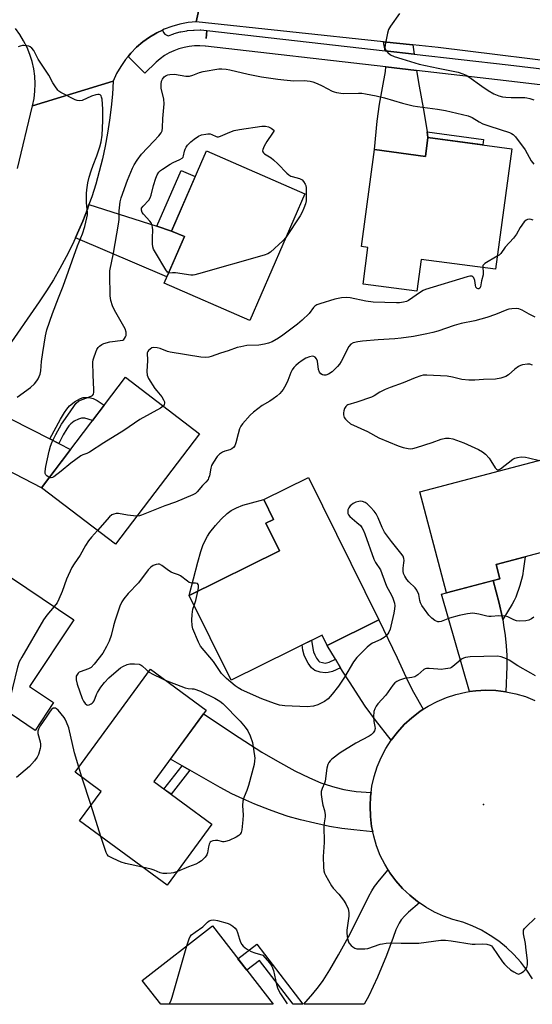
# Model space of a CAD drawing. Units: inches. Extents: x 1195767 to 1201767, y 505459 to 509459.
# Drawn here: x 1197669 to 1197862, y 505459 to 505831 of the extents above; entities that cross this region are included whole.
import ezdxf

# ---------------------------------------------------------------- set-up
doc = ezdxf.new("R2010")
doc.units = ezdxf.units.IN
doc.header["$MEASUREMENT"] = 0
for name, color, linetype in [('BLDG-Footprint', 5, 'Continuous'), ('CULTRL-Pad', 6, 'Continuous'), ('ELEV-Spot Elevation', 7, 'Continuous'), ('TRANS-Driveway', 251, 'Continuous'), ('TRANS-Non Street Sidewalk', 7, 'Continuous'), ('TRANS-Road', 130, 'Continuous'), ('TRANS-Street Sidewalk', 7, 'Continuous'), ('Undefined', 1, 'Continuous')]:
    doc.layers.add(name, color=color, linetype=linetype)

msp = doc.modelspace()

# ---------------------------------------------------------------- linework, layer by layer
at = {"layer": 'BLDG-Footprint'}
for points, elevation in [([(1197854.66, 505782.08), (1197848.55, 505736.52), (1197820.42, 505740.29), (1197818.81, 505728.24), (1197798.44, 505730.97), (1197800.29, 505744.76), (1197797.87, 505745.09), (1197802.78, 505781.74), (1197822.01, 505779.17), (1197822.98, 505786.33)], 227.53), ([(1197776.45, 505765.07), (1197755.62, 505717.19), (1197723.23, 505731.28), (1197730.88, 505748.87), (1197726.02, 505750.99), (1197739.2, 505781.28)], 228.45), ([(1197736.64, 505674.35), (1197704.83, 505632.64), (1197676.8, 505654.01), (1197708.61, 505695.73)], 225.32), ([(1197850.16, 505619.59), (1197829.95, 505614.27), (1197819.91, 505652.41), (1197875.83, 505667.13), (1197884.44, 505634.4), (1197848.74, 505625)], 222.55), ([(1197804.47, 505604.08), (1197784.93, 505594.39), (1197782.98, 505598.33), (1197748.54, 505581.27), (1197732.69, 505613.25), (1197766.84, 505630.17), (1197761.67, 505640.6), (1197764.61, 505642.06), (1197760.91, 505649.54), (1197777.8, 505657.91)], 222.92), ([(1197681.42, 505572.84), (1197674.42, 505562.35), (1197665.33, 505568.41), (1197659.51, 505559.69), (1197629.53, 505579.68), (1197659.16, 505624.1), (1197689.11, 505604.11), (1197672.31, 505578.92)], 224.38), ([(1197741.28, 505526.91), (1197724.4, 505503.85), (1197691.27, 505528.1), (1197699.47, 505539.3), (1197689.58, 505546.55), (1197718.02, 505585.4), (1197739.12, 505569.96), (1197719.35, 505542.96)], 222.82), ([(1197741.47, 505488.48), (1197764.46, 505458.85), (1197721.97, 505458.85), (1197714.95, 505467.9)], 221.88)]:
    msp.add_lwpolyline(points, close=True, dxfattribs=dict(at, elevation=elevation))
at = {"layer": 'CULTRL-Pad'}
msp.add_lwpolyline([(1197766.84, 505630.17), (1197732.69, 505613.25), (1197735.94, 505625.9), (1197737.1, 505629.88), (1197737.9, 505632.12), (1197738.61, 505633.77), (1197739.62, 505635.66), (1197740.54, 505637.04), (1197742.7, 505639.73), (1197744.85, 505642.15), (1197747.07, 505644.3), (1197748.59, 505645.45), (1197750.57, 505646.47), (1197752.96, 505647.37), (1197756.21, 505648.34), (1197760.91, 505649.54), (1197764.61, 505642.06), (1197761.67, 505640.6)], close=True, dxfattribs=at)
at = {"layer": 'ELEV-Spot Elevation'}
msp.add_point((1197844.02, 505534.29, 220.8), dxfattribs=at)
at = {"layer": 'TRANS-Driveway'}
for points in [[(1197817.3, 505821.29), (1197817.78, 505817.81), (1197806.84, 505819.06), (1197806.14, 505822.48)], [(1197818.67, 505811.67), (1197818.77, 505810.99), (1197819.45, 505807.05), (1197821.46, 505796.14), (1197822.65, 505788.48), (1197822.98, 505786.33), (1197822.01, 505779.17), (1197802.78, 505781.74), (1197803.78, 505792.54), (1197804.61, 505798.95), (1197806.89, 505811.26), (1197807.11, 505812.99)], [(1197720.45, 505752.78), (1197726.01, 505750.99), (1197730.88, 505748.87), (1197724.25, 505733.63), (1197689.68, 505748.39), (1197690.48, 505750.13), (1197692.42, 505754.69), (1197694.21, 505759.3), (1197694.81, 505761.02)], [(1197680.03, 505672.42), (1197683.35, 505670.73), (1197687.82, 505668.46), (1197676.8, 505654.01), (1197640.32, 505672.91), (1197650.43, 505687.46)], [(1197851.25, 505604.18), (1197851.6, 505602.07), (1197852.12, 505598.14), (1197852.54, 505594.23), (1197852.84, 505590.59), (1197852.86, 505586.51), (1197852.46, 505576.95), (1197848.67, 505577.39), (1197844.86, 505577.52), (1197841.06, 505577.31), (1197838.65, 505576.97), (1197828.13, 505613.76), (1197829.95, 505614.27), (1197847.63, 505618.92), (1197849.9, 505610.38), (1197851.05, 505605.38)], [(1197821.19, 505570.29), (1197819.85, 505569.43), (1197816.83, 505567.1), (1197814.02, 505564.52), (1197811.44, 505561.7), (1197809.12, 505558.68), (1197803.11, 505566.14), (1197799.29, 505571.52), (1197793.26, 505580.65), (1197790.73, 505584.73), (1197789.95, 505586.02), (1197788.03, 505589.22), (1197784.93, 505594.39), (1197804.47, 505604.08), (1197811.33, 505589.69), (1197815.43, 505580.96), (1197817.5, 505576.77)], [(1197801.49, 505538.88), (1197801.29, 505537.45), (1197801.09, 505533.64), (1197801.22, 505529.83), (1197801.68, 505526.05), (1197802.1, 505524.04), (1197794.99, 505524.74), (1197790.39, 505525.28), (1197785.71, 505526.08), (1197780.26, 505527.22), (1197774.81, 505528.53), (1197770.17, 505529.8), (1197766.87, 505530.9), (1197763.07, 505532.31), (1197757.57, 505534.5), (1197752.99, 505536.43), (1197748.88, 505538.37), (1197744.43, 505540.72), (1197732.98, 505547.25), (1197730.04, 505548.93), (1197725.58, 505551.47), (1197738.15, 505568.63), (1197751.55, 505559.69), (1197760.17, 505554.16), (1197766.12, 505550.65), (1197772.7, 505547.08), (1197778.15, 505544.39), (1197782.45, 505542.57), (1197784.87, 505541.77), (1197787.74, 505540.94), (1197791.14, 505540.06), (1197793.4, 505539.58), (1197795.81, 505539.28)], [(1197819.77, 505497.16), (1197815.63, 505493.71), (1197814.18, 505492.33), (1197812.87, 505490.75), (1197812.1, 505489.48), (1197810.9, 505486.94), (1197809.79, 505484.12), (1197807.36, 505477.33), (1197803.86, 505469.06), (1197800.57, 505461.99), (1197798.89, 505458.84), (1197776, 505458.85), (1197779.45, 505462.74), (1197781.62, 505465.39), (1197783.38, 505467.78), (1197785.93, 505471.84), (1197789.21, 505477.57), (1197792.88, 505484.3), (1197796.53, 505491.32), (1197800.68, 505499.69), (1197801.78, 505501.67), (1197802.83, 505503.32), (1197804.68, 505505.72), (1197807.98, 505509.6), (1197808.63, 505508.53), (1197810.87, 505505.49), (1197813.36, 505502.65), (1197816.09, 505500.04), (1197819.02, 505497.66)]]:
    msp.add_lwpolyline(points, close=True, dxfattribs=at)
at = {"layer": 'TRANS-Non Street Sidewalk'}
for points in [[(1197822.98, 505786.33), (1197822.65, 505788.48), (1197843.99, 505785.62), (1197843.71, 505783.55)], [(1197726.01, 505750.99), (1197720.45, 505752.78), (1197729.64, 505773.91), (1197734.98, 505771.59)], [(1197683.35, 505670.73), (1197680.03, 505672.42), (1197684.05, 505679.86), (1197685.56, 505682.39), (1197686.49, 505683.72), (1197687.5, 505684.89), (1197688.59, 505685.89), (1197689.38, 505686.47), (1197691.58, 505687.77), (1197692.65, 505688.15), (1197694.24, 505688.15), (1197695.42, 505687.97), (1197696.4, 505687.71), (1197697.84, 505687), (1197700.57, 505685.18), (1197696.12, 505679.35), (1197693.25, 505680.23), (1197692.37, 505680.34), (1197691.97, 505680.3), (1197690.88, 505679.96), (1197689.2, 505679.18), (1197688, 505678.2), (1197687.23, 505677.33), (1197686.49, 505676.32), (1197685.07, 505673.99)], [(1197851.25, 505604.18), (1197851.05, 505605.38), (1197849.9, 505610.38), (1197847.63, 505618.92), (1197850.16, 505619.59), (1197848.74, 505625), (1197859.71, 505627.89), (1197859.16, 505623.49), (1197858.7, 505620.72), (1197857.73, 505617.13), (1197856.17, 505612.62), (1197855.57, 505611.34), (1197854.81, 505609.96)], [(1197788.03, 505589.22), (1197789.95, 505586.02), (1197786.94, 505584.64), (1197785.31, 505584.17), (1197784.06, 505584.03), (1197782.19, 505584.3), (1197780.26, 505584.96), (1197778.93, 505585.95), (1197777.63, 505587.68), (1197776.77, 505589.36), (1197776.17, 505590.81), (1197775.73, 505592.61), (1197775.48, 505594.61), (1197779, 505596.36), (1197779.39, 505593.28), (1197779.71, 505591.97), (1197780.15, 505590.91), (1197780.79, 505589.66), (1197781.58, 505588.61), (1197782.01, 505588.29), (1197783.06, 505587.93), (1197784.12, 505587.77), (1197784.59, 505587.83), (1197785.64, 505588.13)], [(1197732.98, 505547.25), (1197725.86, 505538.19), (1197723.16, 505540.17), (1197730.04, 505548.93)], [(1197758.29, 505481.52), (1197775.61, 505458.85), (1197772.01, 505458.85), (1197759.33, 505475.45), (1197754.45, 505471.76), (1197751.09, 505476.08)]]:
    msp.add_lwpolyline(points, close=True, dxfattribs=at)
at = {"layer": 'TRANS-Road'}
for points in [[(1197742.88, 505864.13), (1197735.39, 505830.05), (1197732.27, 505829.74), (1197729.19, 505829.16), (1197726.18, 505828.31), (1197723.25, 505827.21), (1197722.59, 505826.89), (1197720.42, 505825.86), (1197717.73, 505824.26), (1197715.18, 505822.45), (1197712.79, 505820.42), (1197710.59, 505818.18), (1197709.58, 505816.96), (1197708.6, 505815.77), (1197706.81, 505813.19), (1197705.26, 505810.47), (1197703.95, 505807.63), (1197673.47, 505798.26), (1197674.02, 505801.02), (1197674.33, 505803.82), (1197674.42, 505806.63), (1197674.27, 505809.45), (1197673.89, 505812.24), (1197673.27, 505814.99), (1197672.43, 505817.67), (1197671.38, 505820.28), (1197670.1, 505822.79), (1197668.63, 505825.19), (1197666.96, 505827.46)], [(1198131.38, 505783.91), (1198092.31, 505788.44), (1198063.06, 505791.87), (1198050.8, 505793.31), (1197977.79, 505801.88), (1197966.86, 505803.16), (1197956.96, 505804.32), (1197900.68, 505811.22), (1197883.96, 505813.27), (1197826.8, 505820.27), (1197817.3, 505821.29), (1197806.14, 505822.48), (1197735.39, 505830.05), (1197742.88, 505864.13)], [(1197667.77, 505774.59), (1197673.47, 505798.26), (1197703.95, 505807.63), (1197703.66, 505802.69), (1197703.22, 505797.76), (1197702.62, 505792.84), (1197701.87, 505787.95), (1197700.96, 505783.09), (1197699.91, 505778.25), (1197698.71, 505773.45), (1197697.36, 505768.69), (1197695.85, 505763.97), (1197694.81, 505761.02), (1197694.21, 505759.3), (1197692.42, 505754.69), (1197690.48, 505750.13), (1197689.68, 505748.39), (1197688.41, 505745.64), (1197686.19, 505741.21), (1197683.84, 505736.86), (1197681.35, 505732.58), (1197678.74, 505728.38), (1197675.99, 505724.26), (1197650.43, 505687.46)], [(1197862.51, 505468.5), (1197860.42, 505471.73), (1197858.09, 505474.8), (1197855.52, 505477.66), (1197852.73, 505480.31), (1197849.73, 505482.73), (1197846.56, 505484.9), (1197843.22, 505486.82), (1197839.74, 505488.47), (1197836.14, 505489.83), (1197832.45, 505490.9), (1197828.89, 505492.15), (1197825.45, 505493.71), (1197822.15, 505495.55), (1197819.77, 505497.16), (1197819.02, 505497.66), (1197816.09, 505500.04), (1197813.36, 505502.65), (1197810.87, 505505.49), (1197808.63, 505508.53), (1197807.98, 505509.6), (1197806.66, 505511.75), (1197804.97, 505515.12), (1197803.56, 505518.66), (1197802.46, 505522.32), (1197802.1, 505524.04), (1197801.68, 505526.05), (1197801.22, 505529.83), (1197801.09, 505533.64), (1197801.29, 505537.45), (1197801.49, 505538.88), (1197801.81, 505541.23), (1197802.66, 505544.94), (1197803.83, 505548.58), (1197805.3, 505552.09), (1197807.07, 505555.47), (1197809.12, 505558.68), (1197811.44, 505561.7), (1197814.02, 505564.52), (1197816.83, 505567.1), (1197819.85, 505569.43), (1197821.19, 505570.29), (1197823.05, 505571.49), (1197826.43, 505573.26), (1197829.94, 505574.75), (1197833.57, 505575.92), (1197837.28, 505576.78), (1197838.65, 505576.97), (1197841.06, 505577.31), (1197844.86, 505577.52), (1197848.67, 505577.39), (1197852.46, 505576.95), (1197856.19, 505576.17), (1197859.85, 505575.08), (1197863.39, 505573.68)]]:
    msp.add_lwpolyline(points, dxfattribs=at)
at = {"layer": 'TRANS-Street Sidewalk'}
msp.add_lwpolyline([(1197885.67, 505803.83), (1197852.62, 505807.79), (1197818.67, 505811.67), (1197807.11, 505812.99), (1197738.86, 505820.8), (1197738.75, 505820.81), (1197736.73, 505820.96), (1197734.72, 505820.94), (1197732.72, 505820.74), (1197730.75, 505820.37), (1197728.81, 505819.84), (1197726.92, 505819.13), (1197725.11, 505818.28), (1197723.37, 505817.26), (1197721.73, 505816.1), (1197720.19, 505814.81), (1197715.98, 505810.58), (1197709.58, 505816.96), (1197710.59, 505818.18), (1197712.79, 505820.42), (1197715.18, 505822.45), (1197717.73, 505824.26), (1197720.42, 505825.86), (1197722.59, 505826.89), (1197722.96, 505826.01), (1197723.51, 505825.32), (1197724.71, 505824.71), (1197726.85, 505825.51), (1197727.08, 505825.58), (1197729.27, 505826.19), (1197729.52, 505826.25), (1197731.77, 505826.67), (1197732.01, 505826.7), (1197734.27, 505826.92), (1197734.53, 505826.93), (1197736.81, 505826.96), (1197737.05, 505826.95), (1197739.32, 505826.78), (1197739.09, 505823.79), (1197739.43, 505826.77), (1197806.84, 505819.06), (1197817.78, 505817.81), (1197853.32, 505813.75), (1197885.12, 505809.94)], dxfattribs=at)
at = {"layer": 'Undefined'}
for p, q in [((1197692.15, 505544.67, 222), (1197690.96, 505548.44, 222)), ((1197695.57, 505533.97, 222), (1197692.15, 505544.67, 222)), ((1197699.34, 505522.19, 222), (1197695.57, 505533.97, 222))]:
    msp.add_line(p, q, dxfattribs=at)
for points, elevation in [([(1197812.25, 505833.12), (1197808.78, 505828.35), (1197808.04, 505827.1), (1197807.64, 505825.71), (1197806.82, 505821.36), (1197806.72, 505820.24), (1197806.9, 505819.48), (1197807.19, 505819.03), (1197807.75, 505818.42), (1197808.86, 505817.54), (1197810.15, 505816.97), (1197813.14, 505816), (1197819.71, 505814.08), (1197826.83, 505812.48), (1197834.36, 505810.96), (1197836.17, 505810.44), (1197837.44, 505809.85), (1197838.42, 505809.28), (1197843.35, 505805.67), (1197845.72, 505804.05), (1197847.87, 505802.83), (1197849.78, 505802.08), (1197851.2, 505801.68), (1197852.38, 505801.53), (1197854.45, 505801.43), (1197859.6, 505801.41), (1197860.43, 505801.32), (1197861.48, 505801.1), (1197863.01, 505800.53)], 224), ([(1197667.63, 505688.18), (1197672.74, 505691.93), (1197674.17, 505693.3), (1197675.08, 505694.41), (1197675.54, 505695.12), (1197676.33, 505696.97), (1197676.55, 505698.11), (1197676.83, 505701.75), (1197677.32, 505705.14), (1197678.39, 505711.44), (1197678.91, 505713.72), (1197680.96, 505719.79), (1197683.34, 505725.7), (1197685.04, 505730.21), (1197690.47, 505745.35), (1197692.39, 505749.89), (1197693.22, 505752.7), (1197694.03, 505756.03), (1197694.23, 505757.14), (1197694.27, 505757.9), (1197693.91, 505761.76), (1197693.85, 505765.17), (1197693.98, 505766.6), (1197694.4, 505769.15), (1197694.89, 505771.34), (1197695.6, 505773.76), (1197696.36, 505775.88), (1197697.79, 505779.46), (1197698.95, 505782.76), (1197699.38, 505784.69), (1197699.77, 505787.19), (1197700.03, 505792.68), (1197700.08, 505797), (1197699.76, 505800.8), (1197699.59, 505801.62), (1197699.38, 505802.08), (1197699.08, 505802.41), (1197698.67, 505802.59), (1197698.18, 505802.61), (1197697.37, 505802.46), (1197695.71, 505801.93), (1197692.23, 505800.36), (1197691.17, 505800.12), (1197690.38, 505800.28), (1197689.59, 505800.6), (1197684.1, 505803.34), (1197683.4, 505803.83), (1197683, 505804.21), (1197681.84, 505805.8), (1197681.1, 505807.02), (1197679.6, 505809.87), (1197675.58, 505815.93), (1197673.91, 505819.2), (1197673.25, 505820.08), (1197672.59, 505820.57), (1197672.1, 505820.77), (1197671.31, 505820.96), (1197670.22, 505821.08), (1197669.68, 505821.06), (1197668.83, 505820.87), (1197668.03, 505820.54)], 224), ([(1197679.77, 505657.9), (1197678.84, 505658.51), (1197678.5, 505658.89), (1197678.3, 505659.35), (1197678.25, 505660.14), (1197678.45, 505661.97), (1197679.75, 505667.88), (1197680.23, 505669.74), (1197680.83, 505671.3), (1197682.22, 505674.11), (1197684.39, 505677.97), (1197687.73, 505682.67), (1197689.32, 505685.09), (1197690.02, 505685.99), (1197690.87, 505686.74), (1197691.6, 505687.15), (1197695.64, 505688.57), (1197696.08, 505688.85), (1197696.5, 505689.39), (1197696.67, 505690.13), (1197696.69, 505690.95), (1197696.36, 505696.65), (1197696.3, 505701.41), (1197696.41, 505702.27), (1197696.63, 505703.08), (1197697.36, 505705.24), (1197697.8, 505706.27), (1197698.24, 505706.96), (1197698.83, 505707.53), (1197699.71, 505708.18), (1197700.46, 505708.54), (1197702.75, 505709.07), (1197707.55, 505709.81), (1197707.93, 505710.03), (1197708.25, 505710.39), (1197708.64, 505711.04), (1197708.81, 505711.53), (1197708.9, 505712.04), (1197708.85, 505712.83), (1197708.45, 505714.09), (1197704.44, 505721.15), (1197703.64, 505722.73), (1197703.03, 505724.78), (1197702.86, 505726.48), (1197702.63, 505734.61), (1197702.67, 505735.99), (1197704.05, 505742.64), (1197706, 505753.64), (1197706.18, 505755.29), (1197706.27, 505758.61), (1197706.63, 505761.97), (1197706.98, 505763.54), (1197709.41, 505770.23), (1197711.3, 505774.73), (1197711.94, 505776), (1197713.04, 505777.7), (1197714.72, 505780.06), (1197719.35, 505784.93), (1197721.16, 505786.94), (1197722.07, 505788.1), (1197722.45, 505788.87), (1197722.62, 505789.99), (1197722.72, 505793.53), (1197723.27, 505799.03), (1197723.06, 505800.75), (1197722.16, 505805.02), (1197722.08, 505806.47), (1197722.26, 505807.62), (1197722.57, 505808.38), (1197723.22, 505809.19), (1197724.04, 505809.81), (1197724.56, 505809.99), (1197725.41, 505810.14), (1197727.16, 505810.21), (1197731.44, 505809.53), (1197732.84, 505809.47), (1197734.06, 505809.82), (1197736.62, 505810.92), (1197738.03, 505811.28), (1197743.91, 505812.25), (1197745.04, 505812.3), (1197746.67, 505812.17), (1197748.09, 505811.89), (1197754.94, 505810.19), (1197760.09, 505809.27), (1197766.19, 505808.37), (1197768.5, 505808.08), (1197772.24, 505807.78), (1197776.14, 505807.84), (1197778.4, 505807.65), (1197779.5, 505807.34), (1197781.1, 505806.67), (1197782.93, 505805.83), (1197786.76, 505803.87), (1197787.55, 505803.55), (1197788.37, 505803.33), (1197790.89, 505802.98), (1197796.72, 505803.09), (1197798.02, 505803.02), (1197799.39, 505802.83), (1197803.39, 505802.08), (1197806.51, 505801.34), (1197813.4, 505799.24), (1197817.33, 505798.32), (1197819.03, 505797.98), (1197826.57, 505797.06), (1197829.62, 505796.55), (1197838.15, 505794.52), (1197839.68, 505793.85), (1197842.3, 505792.21), (1197843.71, 505791.54), (1197846.44, 505790.56), (1197853.76, 505788.22), (1197854.56, 505787.89), (1197855.18, 505787.5), (1197856.07, 505786.56), (1197859.68, 505781.69), (1197861.99, 505777.54), (1197862.97, 505776.2)], 226), ([(1197724.93, 505735.2), (1197724.5, 505735.5), (1197723.84, 505736.36), (1197719.91, 505742.91), (1197719.22, 505744.18), (1197718.95, 505744.98), (1197718.82, 505746.09), (1197718.77, 505748.37), (1197718.92, 505751.5), (1197718.85, 505752.31), (1197718.66, 505753.08), (1197718.27, 505754.06), (1197717.84, 505754.75), (1197715.38, 505757.41), (1197714.91, 505758.05), (1197714.63, 505758.81), (1197714.69, 505759.58), (1197715.24, 505760.44), (1197717.38, 505762.61), (1197717.95, 505763.55), (1197718.32, 505764.6), (1197719.23, 505768.16), (1197720.12, 505770.93), (1197720.65, 505772.26), (1197721.28, 505773.23), (1197721.87, 505773.86), (1197722.56, 505774.4), (1197725.55, 505776.31), (1197726.58, 505776.86), (1197729.18, 505778.01), (1197730.06, 505778.57), (1197730.39, 505778.92), (1197730.59, 505779.37), (1197730.91, 505781.22), (1197731.15, 505781.96), (1197731.54, 505782.69), (1197732.06, 505783.39), (1197733.38, 505784.72), (1197734.56, 505785.65), (1197736.27, 505786.84), (1197737.31, 505787.29), (1197738.95, 505787.62), (1197739.77, 505787.71), (1197740.57, 505787.7), (1197741.28, 505787.49), (1197742.84, 505786.7), (1197743.31, 505786.56), (1197743.8, 505786.56), (1197744.59, 505786.79), (1197748.04, 505788.36), (1197749.67, 505788.95), (1197751.69, 505789.33), (1197760.13, 505790.62), (1197761.55, 505790.56), (1197762.72, 505790.33), (1197763.69, 505789.88), (1197764.73, 505789.1), (1197764.65, 505788.77), (1197764.21, 505787.96), (1197762.08, 505784.8), (1197761.07, 505783.03), (1197760.51, 505781.77), (1197760.43, 505781.3), (1197760.52, 505780.89), (1197760.76, 505780.55), (1197761.17, 505780.2), (1197763.7, 505778.66), (1197764.63, 505777.95), (1197766.27, 505776.35), (1197769.6, 505772.89), (1197770.42, 505772.17), (1197771.1, 505771.77), (1197771.63, 505771.57), (1197774.4, 505770.82), (1197774.92, 505770.6), (1197775.37, 505770.28), (1197775.93, 505769.64), (1197776.54, 505768.67), (1197776.75, 505768.14), (1197776.91, 505767.3), (1197776.99, 505764.08), (1197776.94, 505762.34), (1197776.69, 505761.24), (1197776.11, 505759.64), (1197775.43, 505758.16), (1197774.62, 505756.73), (1197769.26, 505748.53)], 228), ([(1197862.78, 505755.1), (1197861.95, 505755.37), (1197861.4, 505755.43), (1197860.61, 505755.33), (1197860.13, 505755.13), (1197859.35, 505754.42), (1197857.86, 505752.36), (1197856.42, 505749.86), (1197855.28, 505748.25), (1197852.16, 505744.95), (1197850.5, 505742.49), (1197849.9, 505741.93), (1197849.21, 505741.47)], 226), ([(1197769.26, 505748.53), (1197768.11, 505747.32), (1197763.39, 505743), (1197762.43, 505742.38), (1197761.05, 505741.88), (1197736.21, 505734.76), (1197734.78, 505734.4), (1197734.2, 505734.33), (1197733.34, 505734.35), (1197727.56, 505735.15), (1197726.44, 505735.2), (1197725.42, 505735.11), (1197724.93, 505735.2)], 228), ([(1197849.21, 505741.47), (1197844.47, 505738.67), (1197844.07, 505738.32), (1197843.79, 505737.92), (1197843.69, 505737.17)], 226), ([(1197843.69, 505737.17), (1197843.87, 505735.46), (1197843.82, 505734.4), (1197843.25, 505732.16), (1197842.88, 505729.96), (1197842.55, 505729.36), (1197842.18, 505729.14), (1197841.97, 505729.12), (1197841.57, 505729.25), (1197841.1, 505729.76), (1197840.9, 505730.51), (1197840.72, 505732.25), (1197840.32, 505733.3), (1197839.99, 505733.66), (1197839.59, 505733.88), (1197838.85, 505733.95), (1197837.75, 505733.71), (1197822.03, 505728.88), (1197821.22, 505728.52), (1197820.21, 505727.92), (1197815.6, 505724.77), (1197814.83, 505724.41), (1197813.7, 505724.11), (1197812.25, 505723.88), (1197811.14, 505723.82), (1197802.32, 505724.16), (1197799.54, 505724.47), (1197793.55, 505725.78), (1197792.16, 505725.89), (1197790.25, 505725.76), (1197787.73, 505725.27), (1197782.05, 505723.49), (1197780.95, 505723.07), (1197780.21, 505722.64), (1197779.69, 505722.11), (1197778.08, 505719.87), (1197775.45, 505717.3), (1197773.63, 505715.81), (1197768.16, 505711.65), (1197766.42, 505710.49), (1197764.07, 505709.17), (1197762.75, 505708.65), (1197761.14, 505708.19), (1197758.99, 505707.88), (1197754.5, 505707.68), (1197752.22, 505707.28), (1197750.82, 505706.93), (1197747.46, 505705.77), (1197744.55, 505704.88), (1197740.97, 505703.56), (1197740.16, 505703.39), (1197738.8, 505703.26), (1197737.15, 505703.31), (1197725.56, 505705.18), (1197724.46, 505705.5), (1197721.68, 505706.6), (1197720.59, 505706.89), (1197719.29, 505706.99), (1197718.55, 505706.81), (1197717.88, 505706.39), (1197717.31, 505705.84), (1197717.02, 505705.43), (1197716.87, 505704.95), (1197716.94, 505702.06), (1197716.67, 505697.96), (1197716.75, 505696.55), (1197717.34, 505695.26), (1197719.72, 505691.55), (1197720.42, 505690.6), (1197722.31, 505688.35), (1197723.04, 505687.23), (1197723.31, 505686.52), (1197723.35, 505686.03), (1197723.19, 505685.33), (1197722.86, 505684.86)], 226), ([(1197863.52, 505718.49), (1197861.21, 505719.56), (1197858.62, 505721.06), (1197857.39, 505721.64), (1197856.32, 505721.77), (1197854.65, 505721.62), (1197853.54, 505721.43), (1197852.75, 505721.2), (1197848.58, 505719.51), (1197845.25, 505718.34), (1197840.66, 505717.09), (1197835.49, 505716.04), (1197832.94, 505715.26), (1197826.74, 505713.17), (1197824.82, 505712.63), (1197822.5, 505712.11), (1197817.51, 505711.12), (1197812.83, 505710.5), (1197810.5, 505710.27), (1197804.18, 505709.91), (1197798.21, 505709.35), (1197796.43, 505709.13), (1197794.75, 505708.73), (1197793.81, 505708.21), (1197793.09, 505707.41), (1197790.12, 505701.69), (1197789.52, 505700.72), (1197788.78, 505699.8), (1197787.58, 505698.51), (1197786.71, 505697.77), (1197785.32, 505696.91), (1197784.31, 505696.55), (1197783.56, 505696.5), (1197783.11, 505696.65), (1197782.49, 505697.07), (1197782, 505697.64), (1197781.64, 505698.73), (1197781.19, 505701.78), (1197780.79, 505702.72), (1197780.35, 505703.29), (1197779.77, 505703.64), (1197779.27, 505703.68), (1197778.17, 505703.44), (1197776.79, 505702.92), (1197775.38, 505702.1), (1197774.05, 505701.13), (1197772.97, 505700.21), (1197772.25, 505699.39), (1197771.63, 505698.5), (1197771.11, 505697.53), (1197770.02, 505694.51), (1197769.25, 505692.91), (1197768.19, 505691.11), (1197766.93, 505689.6), (1197765.9, 505688.63), (1197764.46, 505687.55), (1197763.23, 505686.74), (1197760.3, 505685.05), (1197757.04, 505682.6), (1197755.78, 505681.41), (1197752.9, 505678.13), (1197752.21, 505677.22), (1197751.73, 505676.22), (1197751.17, 505674.36), (1197750.33, 505670.91), (1197749.91, 505669.84), (1197749.42, 505669.23), (1197748.81, 505668.73), (1197748.07, 505668.37), (1197746.12, 505667.8), (1197745.32, 505667.47), (1197744.12, 505666.67), (1197743.31, 505665.86), (1197741.83, 505663.72), (1197741.15, 505662.46), (1197740.85, 505661.37), (1197740.33, 505658.45), (1197740.06, 505657.61), (1197739.82, 505657.15), (1197739.03, 505656.09), (1197737.79, 505654.8), (1197735.71, 505652.4), (1197735.05, 505651.87), (1197734.02, 505651.32), (1197727.48, 505648.5), (1197723.46, 505647.21), (1197714.7, 505643.63), (1197713.87, 505643.38), (1197712.95, 505643.28)], 224), ([(1197862.54, 505700.33), (1197861.48, 505700.69), (1197860.68, 505700.74), (1197858.79, 505700.38), (1197858, 505700.14), (1197857.24, 505699.79), (1197855.85, 505698.79), (1197853.42, 505696.68), (1197852.45, 505696.06), (1197850.56, 505695.4), (1197848.58, 505694.97), (1197844.05, 505694.84), (1197840.77, 505694.64), (1197838.4, 505694.7), (1197835.75, 505694.93), (1197832.29, 505695.8), (1197830.29, 505696.14), (1197822.56, 505696.53), (1197821.22, 505696.5), (1197820.25, 505696.32), (1197818.12, 505695.54), (1197813.59, 505693.64), (1197808.71, 505691.85), (1197806.86, 505691.09), (1197804.81, 505690.14), (1197802.7, 505688.74), (1197801.67, 505688.24), (1197796.09, 505686.36), (1197792.74, 505685.37), (1197792.25, 505685.04), (1197791.89, 505684.64), (1197791.48, 505683.92), (1197791.19, 505683.12), (1197791.07, 505682.33), (1197791.07, 505681.53), (1197791.15, 505681.02), (1197791.34, 505680.54), (1197791.82, 505679.88), (1197792.4, 505679.26), (1197793.7, 505678.18), (1197800.16, 505675.19), (1197804.39, 505672.83), (1197811.67, 505669.78), (1197813.59, 505669.17), (1197815.53, 505668.78), (1197816.31, 505668.75), (1197817.3, 505668.87), (1197818.71, 505669.25), (1197824.6, 505671.13), (1197828.01, 505672.38), (1197829.66, 505672.68), (1197831.06, 505672.72), (1197832.42, 505672.42), (1197836.54, 505671.03), (1197842.07, 505668.44), (1197843.6, 505667.62), (1197844.72, 505666.69), (1197846.13, 505665.15), (1197846.8, 505664.21), (1197848.35, 505661.51), (1197848.87, 505660.97), (1197849.24, 505660.82), (1197849.67, 505660.83), (1197850.38, 505661.17), (1197855.14, 505664.75), (1197855.88, 505665.16), (1197856.9, 505665.49), (1197858.25, 505665.64), (1197859.89, 505665.58), (1197861.05, 505665.36), (1197865.19, 505664.33)], 222), ([(1197722.86, 505684.86), (1197721.79, 505684.1), (1197714.08, 505679.82), (1197708.04, 505675.68), (1197700.37, 505671.02), (1197695.04, 505667.43), (1197694.03, 505666.94), (1197692.53, 505666.49), (1197691.78, 505666.07), (1197687.95, 505663.29), (1197684.33, 505660.26), (1197681.51, 505658.14), (1197681.03, 505657.88), (1197680.55, 505657.73), (1197680.2, 505657.75), (1197679.77, 505657.9)], 226), ([(1197863.08, 505605.11), (1197862.17, 505604.44), (1197861.18, 505603.99), (1197860.03, 505603.78), (1197857.67, 505603.62), (1197856.52, 505603.7), (1197855.47, 505604.06), (1197853.13, 505605.23), (1197852.05, 505605.52), (1197849.78, 505605.57), (1197846.87, 505605.34), (1197845.99, 505605.34), (1197845.2, 505605.48), (1197842.24, 505606.27), (1197840.01, 505606.56), (1197837.97, 505606.34), (1197834.8, 505605.69), (1197831.09, 505604.7), (1197828.01, 505603.49), (1197827.24, 505603.33), (1197826.74, 505603.37), (1197825.53, 505603.88), (1197824.41, 505604.67), (1197823.34, 505605.88), (1197821.67, 505608.13), (1197820.72, 505609.53), (1197820.21, 505610.57), (1197819.95, 505611.4), (1197819.55, 505613.72), (1197818.84, 505615.3), (1197818.17, 505616.16), (1197815.72, 505618.45), (1197815.01, 505619.36), (1197814.22, 505620.55), (1197813.76, 505621.55), (1197813.56, 505622.54), (1197813.58, 505623.62), (1197813.89, 505625.63), (1197813.94, 505626.48), (1197813.83, 505627.31), (1197813.57, 505628.09), (1197812.76, 505629.32), (1197809.16, 505633.74), (1197806.56, 505637.22), (1197805.61, 505639.04), (1197804.15, 505642.67), (1197803.39, 505644.15), (1197802.67, 505645.1), (1197801.31, 505646.7), (1197800.03, 505647.95), (1197799.27, 505648.38), (1197798.19, 505648.8), (1197797.36, 505648.93), (1197796.83, 505648.86), (1197795.77, 505648.51), (1197794.74, 505648.03), (1197794.04, 505647.57), (1197793.62, 505647.16), (1197793.11, 505646.44), (1197792.74, 505645.66), (1197792.65, 505645.12), (1197792.71, 505644.32), (1197792.93, 505643.83), (1197793.47, 505643.2), (1197796.14, 505640.89), (1197797.42, 505639.68), (1197797.96, 505639.03), (1197798.48, 505638.16), (1197799.13, 505636.6), (1197802.53, 505627.08), (1197803.2, 505625.81), (1197805, 505622.94), (1197805.54, 505621.63), (1197807.31, 505616.78), (1197809.26, 505613.37), (1197809.73, 505612.33), (1197810.31, 505610.41), (1197810.41, 505609.4), (1197810.38, 505608.3), (1197810.12, 505606.59), (1197808.99, 505601.67), (1197808.65, 505600.55), (1197808.19, 505599.49), (1197807.77, 505598.75), (1197807.05, 505597.91), (1197806.39, 505597.39), (1197805.13, 505596.65), (1197802.05, 505595.34), (1197801.33, 505594.93), (1197800.02, 505593.79), (1197796.05, 505589.9), (1197794.86, 505588.25), (1197791.37, 505582.38), (1197789.22, 505578.98), (1197786.8, 505576), (1197785.22, 505574.25), (1197783.85, 505573.27), (1197781.38, 505571.94), (1197779.68, 505571.51), (1197777.31, 505571.25), (1197768.84, 505571.58), (1197766.88, 505571.89), (1197764.91, 505572.5), (1197760.2, 505574.23), (1197752.48, 505577.62), (1197751.24, 505578.35), (1197750.07, 505579.19), (1197746.75, 505581.97), (1197744.96, 505583.88), (1197741.83, 505588.4), (1197737, 505594.2), (1197736.22, 505595.6), (1197734.09, 505600.68), (1197733.8, 505601.95), (1197733.71, 505604.01), (1197733.78, 505606.09), (1197734.1, 505608.15), (1197734.56, 505609.48)], 222), ([(1197712.95, 505643.28), (1197711.62, 505643.36), (1197709.34, 505643.62), (1197705.93, 505644.31), (1197705.08, 505644.27), (1197704.26, 505644.06), (1197703.49, 505643.71), (1197702.62, 505642.97), (1197698.02, 505637.83)], 224), ([(1197698.02, 505637.83), (1197695.72, 505635.27), (1197694.62, 505633.89), (1197693.53, 505632.13), (1197691.5, 505628.48), (1197689.23, 505625.24), (1197688.37, 505623.83), (1197686.34, 505619.43), (1197684.61, 505614.79), (1197683.37, 505611.85), (1197682.72, 505610.56), (1197681.65, 505609.09)], 224), ([(1197735.94, 505614.86), (1197736.2, 505616.23), (1197736.25, 505617.03), (1197736.15, 505617.47), (1197735.8, 505617.83), (1197735.14, 505617.97), (1197733.74, 505617.95), (1197732.73, 505618.25), (1197732, 505618.71), (1197729.46, 505620.68), (1197728.67, 505621.06), (1197726.71, 505621.74), (1197725.86, 505622.13), (1197724.91, 505622.73), (1197722.4, 505624.59), (1197721.42, 505625.08), (1197720.92, 505625.16), (1197720.15, 505625.02), (1197719.13, 505624.57), (1197718.17, 505623.97), (1197717.17, 505622.95), (1197713.49, 505618.06), (1197709.59, 505614.03), (1197707.99, 505612.03), (1197707.2, 505610.84), (1197706.46, 505609.21), (1197704.56, 505603.55), (1197704.05, 505601.85), (1197703.15, 505598.19), (1197702.47, 505596.05), (1197701.49, 505593.97), (1197700.03, 505591.45), (1197696.78, 505587.36), (1197695.6, 505586.12), (1197694.64, 505585.58), (1197691.49, 505584.5), (1197691.07, 505584.27), (1197690.67, 505583.91), (1197690.2, 505583.25), (1197689.99, 505582.76), (1197689.92, 505582.25), (1197689.95, 505581.44), (1197690.29, 505579.8), (1197692.22, 505574.35), (1197692.77, 505573.35), (1197693.41, 505572.46), (1197693.95, 505571.98), (1197694.37, 505571.88), (1197694.85, 505571.98), (1197695.59, 505572.33), (1197696.05, 505572.66), (1197696.44, 505573.05), (1197696.72, 505573.54), (1197697.6, 505575.91), (1197697.97, 505576.69), (1197699.26, 505578.63), (1197700.71, 505580.46), (1197702.33, 505582.14), (1197705.13, 505584.63), (1197706.68, 505585.92), (1197707.65, 505586.52), (1197709.19, 505587.25), (1197710.28, 505587.53), (1197712.01, 505587.5), (1197713.74, 505587.29), (1197714.52, 505587.03), (1197714.96, 505586.73), (1197716.56, 505585.17), (1197717.37, 505584.51)], 222), ([(1197734.56, 505609.48), (1197735.18, 505611.34), (1197735.94, 505614.86)], 222), ([(1197681.65, 505609.09), (1197678.85, 505605.83), (1197677.62, 505604.11), (1197669.39, 505590.04), (1197668.4, 505588.23), (1197667.77, 505586.25), (1197663.98, 505570.55), (1197663.57, 505569.44), (1197662.97, 505568.49), (1197662.61, 505568.11), (1197662.23, 505567.88), (1197661.62, 505567.74), (1197661.1, 505567.76), (1197660.33, 505567.92), (1197656.52, 505569.07), (1197655.71, 505569.22), (1197655.17, 505569.22), (1197654.13, 505568.87), (1197651.17, 505567.14), (1197649.5, 505566.37)], 224), ([(1197863.71, 505582.96), (1197861.87, 505583.94), (1197856.92, 505586.72), (1197853.72, 505588.85), (1197852.72, 505589.42), (1197850.64, 505590.18), (1197849.28, 505590.37), (1197838.92, 505590.08), (1197837.21, 505589.88), (1197836.44, 505589.63), (1197835.72, 505589.25), (1197834.6, 505588.39), (1197832.41, 505586.42), (1197831.92, 505586.11), (1197831.39, 505585.9), (1197829.68, 505585.53), (1197827.92, 505585.35), (1197826.74, 505585.41), (1197823.5, 505585.77), (1197822.38, 505585.74), (1197821.89, 505585.58), (1197821.45, 505585.3), (1197819.16, 505583.26), (1197818.01, 505582.56), (1197816.95, 505582.29), (1197814.12, 505581.97), (1197812.19, 505581.31), (1197811.17, 505580.81), (1197810.5, 505580.27), (1197809.73, 505579.39), (1197807.1, 505575.6), (1197804.05, 505572.35), (1197803.39, 505571.46), (1197802.84, 505570.52), (1197802.52, 505569.48), (1197802.45, 505567.48), (1197802.53, 505565.75), (1197802.91, 505563.8), (1197802.96, 505563.04), (1197802.77, 505562.12), (1197802.32, 505561.44), (1197801.5, 505560.65), (1197800.81, 505560.17), (1197795.77, 505557.51), (1197789.73, 505553.87), (1197786.68, 505551.47), (1197786.02, 505550.88), (1197785.48, 505550.22), (1197785.15, 505549.47), (1197784.8, 505548.09), (1197784.07, 505543.15), (1197783.81, 505542.35), (1197782.93, 505540.32), (1197782.62, 505539.25), (1197782.58, 505538.12), (1197782.94, 505535.5), (1197783.25, 505534.07), (1197783.87, 505532.11), (1197784.14, 505530.48), (1197784.1, 505529.64), (1197783.72, 505527.38), (1197783.64, 505526.25), (1197783.77, 505519.96), (1197783.39, 505514.65), (1197783.48, 505510.62), (1197783.62, 505509.21), (1197783.87, 505508.41), (1197784.23, 505507.64), (1197786.47, 505503.61), (1197787.16, 505502.71), (1197789.31, 505500.44), (1197791.05, 505498.22), (1197791.96, 505496.8), (1197792.75, 505494.97), (1197793.05, 505493.57), (1197793.1, 505492.13), (1197792.33, 505486.8), (1197792.25, 505485.61), (1197792.54, 505483.67), (1197792.76, 505482.86), (1197793.08, 505482.11), (1197793.97, 505481.08), (1197794.61, 505480.54), (1197795.3, 505480.11), (1197796.1, 505479.86), (1197797.57, 505479.77), (1197799.06, 505479.81), (1197800.23, 505479.96), (1197804.95, 505481.52), (1197805.78, 505481.72), (1197807.13, 505481.92), (1197808.79, 505482.02), (1197812.89, 505481.96), (1197819.58, 505481.98), (1197827.86, 505483.07), (1197829.65, 505483.02), (1197831.72, 505482.84), (1197839.7, 505481.55), (1197840.85, 505481.53), (1197843.65, 505481.73), (1197845.28, 505481.54), (1197846.55, 505481.17), (1197846.99, 505480.88), (1197847.38, 505480.48), (1197851.22, 505474.88), (1197851.95, 505473.98), (1197852.72, 505473.23), (1197854.22, 505471.93), (1197855.42, 505471.06), (1197856.64, 505470.42), (1197857.36, 505470.28), (1197857.85, 505470.42), (1197858.32, 505470.69), (1197859.23, 505471.39), (1197859.86, 505472), (1197860.35, 505472.7), (1197860.54, 505473.23), (1197860.64, 505473.78), (1197860.59, 505475.22), (1197860.05, 505480.41), (1197859.84, 505481.84), (1197859.12, 505485.49), (1197859.05, 505486.3), (1197859.13, 505486.8), (1197859.52, 505487.49), (1197860.08, 505488.12), (1197863.5, 505491.36)], 220), ([(1197717.37, 505584.51), (1197719.16, 505583.45), (1197722.06, 505582), (1197723.59, 505581.32)], 222), ([(1197723.59, 505581.32), (1197731.15, 505578.46), (1197732.27, 505578.18), (1197733.88, 505578.08), (1197734.45, 505577.97), (1197736.97, 505577.14), (1197742.41, 505574.56), (1197744.33, 505573.39), (1197745.46, 505572.54), (1197751.95, 505565.82), (1197753.83, 505563.56), (1197754.86, 505562.11), (1197755.7, 505560.22), (1197756.59, 505557.71), (1197757.04, 505555.22), (1197757.47, 505551.88), (1197757.44, 505550.81), (1197757.21, 505549.44), (1197755.16, 505541.57), (1197754.55, 505539.61), (1197753.48, 505537.23), (1197753.03, 505535.6), (1197752.86, 505533.92), (1197753.06, 505530.25), (1197752.97, 505528.53), (1197752.58, 505524.78), (1197752.33, 505523.79), (1197752, 505523.15), (1197751.47, 505522.57), (1197750.5, 505521.97), (1197747.84, 505520.79), (1197746.49, 505520.32), (1197745.95, 505520.23), (1197745.41, 505520.26), (1197743.49, 505520.69), (1197742.68, 505520.78), (1197741.64, 505520.66), (1197740.97, 505520.4), (1197740.63, 505520.08), (1197740.29, 505519.39), (1197740.02, 505518.3), (1197739.64, 505516.12), (1197739.38, 505515.37), (1197738.73, 505514.46), (1197737.3, 505513.07), (1197736.4, 505512.4), (1197735.22, 505511.76), (1197732.43, 505510.82), (1197728.23, 505509.08)], 222), ([(1197690.96, 505548.44), (1197689.28, 505553.87), (1197687.18, 505563.32), (1197686.35, 505565.48), (1197685.84, 505566.53), (1197685.37, 505567.25), (1197683.13, 505569.94), (1197682.53, 505570.49), (1197682.09, 505570.72), (1197681.67, 505570.78), (1197681.24, 505570.69), (1197680.65, 505570.28), (1197680.14, 505569.64), (1197678.67, 505567.3), (1197676.38, 505564.08), (1197675.67, 505562.82), (1197675.47, 505562), (1197675.49, 505561.14), (1197676.36, 505557.96), (1197676.52, 505557.1), (1197676.5, 505556.26), (1197676.33, 505555.43), (1197675.67, 505553.24), (1197675.19, 505552.22), (1197674.18, 505550.86), (1197672.3, 505548.72), (1197667.37, 505544.47)], 222), ([(1197715.03, 505510.71), (1197708.64, 505512.08), (1197706.94, 505512.53), (1197703.98, 505513.88), (1197702.2, 505514.86), (1197701.63, 505515.45), (1197701.25, 505516.22), (1197699.34, 505522.19)], 222), ([(1197728.23, 505509.08), (1197726.74, 505508.54), (1197725.87, 505508.33), (1197724.19, 505508.22), (1197722.79, 505508.3), (1197721.72, 505508.56), (1197719.4, 505509.56), (1197718.35, 505509.94), (1197715.03, 505510.71)], 222), ([(1197731.81, 505480.98), (1197732.63, 505483.64), (1197733.05, 505484.42), (1197733.6, 505485.05), (1197734.92, 505486.15), (1197737.88, 505488.07), (1197739.6, 505489.83), (1197740.23, 505490.35), (1197741, 505490.66), (1197742.06, 505490.7), (1197743.36, 505490.45), (1197747.04, 505489.51), (1197748.09, 505489.06), (1197749.26, 505488.32), (1197750.1, 505487.63), (1197750.59, 505487), (1197751, 505485.96), (1197751.67, 505483.44), (1197752.04, 505482.35), (1197752.56, 505481.43), (1197753.08, 505480.82), (1197754.41, 505479.84), (1197756.1, 505478.85), (1197757.47, 505478.33), (1197760.56, 505477.37)], 222), ([(1197725.31, 505458.97), (1197725.93, 505460.45), (1197726.3, 505461.58), (1197731.81, 505480.98)], 222), ([(1197760.56, 505477.37), (1197763.11, 505474.45), (1197763.95, 505473.25), (1197764.52, 505471.66), (1197765.71, 505466.32), (1197766.22, 505464.74), (1197767.2, 505462.79), (1197769.7, 505458.97)], 222)]:
    msp.add_lwpolyline(points, dxfattribs=dict(at, elevation=elevation))

doc.saveas('drawing.dxf')
